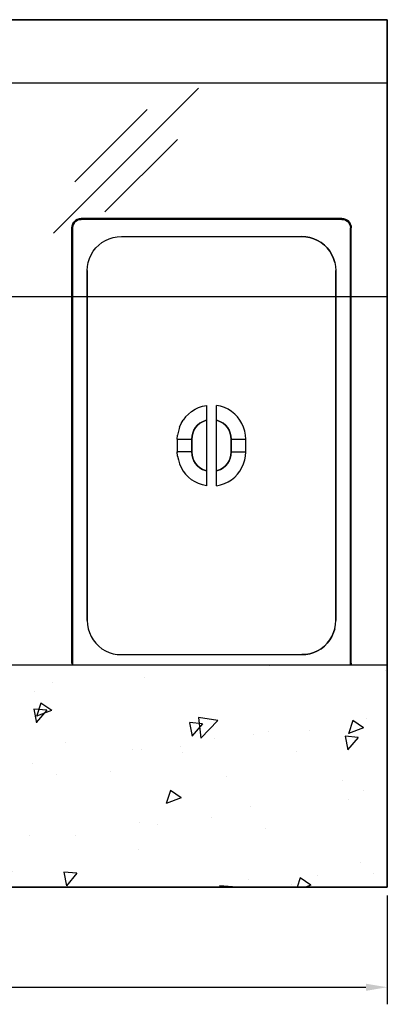
# Model space of a CAD drawing. Units: inches. Extents: x 140 to 31262, y 4571 to 20170.
# Drawn here: x 6311 to 6741, y 15958 to 17111 of the extents above; entities that cross this region are included whole.
import ezdxf

# ---------------------------------------------------------------- set-up
doc = ezdxf.new("R2010")
doc.units = ezdxf.units.IN
doc.header["$MEASUREMENT"] = 0
for name, color, linetype in [('Mir Vivaldi BM 1210', 5, 'Continuous'), ('Z Mir Attributes', 52, 'Continuous'), ('Z Mir cotas diversas', 1, 'Continuous'), ('Z Mir Pl Contorno', 194, 'Continuous')]:
    doc.layers.add(name, color=color, linetype=linetype)
doc.styles.get("Standard").update_dxf_attribs({"font": 'Arial.ttf'})
doc.dimstyles.new('MAFIROL NOTES', dxfattribs={"dimscale": 10, "dimtxt": 3.5, "dimasz": 2.5, "dimexe": 2, "dimexo": 1, "dimgap": 1.5, "dimtad": 1, "dimdec": 0, "dimzin": 9, "dimdsep": 46, "dimtxsty": 'Standard', "dimcen": 2, "dimclrd": 4, "dimclre": 4, "dimclrt": 4, "dimadec": 0, "dimazin": 3, "dimtp": 0.1, "dimtm": 0.1, "dimtfac": 0.71, "dimtdec": 0, "dimtmove": 0, "dimatfit": 3, "dimfxl": 1, "dimtolj": 1, "dimarcsym": 0})

# ---------------------------------------------------------------- blocks, each defined once
blk = doc.blocks.new('*D21')
at = {"layer": 'DEFPOINTS', "color": 0, "transparency": 16777216}
for p in [(189674.2, 9581.6), (190884.2, 9581.6), (190884.2, 9464.2)]:
    blk.add_point(p, dxfattribs=at)
at = {"layer": 'Z Mir cotas diversas', "color": 4, "lineweight": -2, "transparency": 16777216}
for p, q in [((189674.2, 9571.6), (189674.2, 9444.2)), ((190884.2, 9571.6), (190884.2, 9444.2)), ((189699.2, 9464.2), (190859.2, 9464.2))]:
    blk.add_line(p, q, dxfattribs=at)
at = {"layer": 'Z Mir cotas diversas', "color": 4, "transparency": 16777216}
for points in [[(189699.2, 9468.3), (189699.2, 9460), (189674.2, 9464.2)], [(190859.2, 9468.3), (190859.2, 9460), (190884.2, 9464.2)]]:
    blk.add_solid(points, dxfattribs=at)
at = {"layer": 'Z Mir cotas diversas', "color": 4, "transparency": 16777216, "insert": (190279.2, 9496.7), "char_height": 35, "attachment_point": 5}
blk.add_mtext('\\A1;1210', dxfattribs=at)
blk = doc.blocks.new('A$C42C82533')
at = {"layer": 'Mir Vivaldi BM 1210'}
h = blk.add_hatch(dxfattribs=at)
h.set_pattern_fill('AR-CONC', color=256, angle=180, style=0)
h.set_pattern_definition([(230, (1210, 397.41), (-182.185, 15.939), [19.05, -209.55]), (175, (1210, 397.41), (35.243, -191.057), [15.24, -167.64]), (280.451, (1194.82, 398.74), (-146.943, -175.117), [16.19, -178.09]), (226.184, (1210, 346.61), (-271.08, 42.042), [28.575, -314.325]), (276.636, (1187.4, 350.12), (-237.404, -247.426), [24.285, -267.135]), (171.184, (1210, 346.6), (-237.405, -247.425), [22.86, -251.46]), (201, (1184.6, 359.31), (-151.615, 102.266), [19.05, -209.55]), (146, (1184.6, 359.31), (-61.802, -184.188), [15.24, -167.64]), (251.451, (1171.97, 367.84), (-213.416, -81.923), [16.19, -178.09]), (217.5, (1210, 397.414), (-3.0886, -84.555), [0, -165.608, 0, -170.18, 0, -168.275]), (187.5, (1210, 397.41), (-66.8197, -100.1806), [0, -97.028, 0, -161.798, 0, -64.135]), (147.5, (1266.64, 397.414), (-135.5906, 5.7287), [0, -63.5, 0, -198.12, 0, -262.89]), (137.5, (1292.04, 397.41), (-148.129, -25.426), [0, -82.55, 0, -131.572, 0, -186.69])])
h.paths.add_polyline_path([(0, 137.4), (1210, 137.4), (1210, 397.4), (0, 397.4)])
for p, q in [((1210, 1078.9), (0, 1078.9)), ((819.5, 903.5), (989.2, 1073.2)), ((844.3, 963.6), (929.1, 1048.4)), ((879.6, 928.2), (964.5, 1013.1)), ((840.8, 909.5), (841.1, 912)), ((840.8, 909.5), (841.1, 912)), ((841.1, 912), (842, 914.3)), ((842, 914.3), (841.1, 912)), ((841.8, 909.5), (842.1, 911.8)), ((842.1, 911.8), (841.8, 909.5)), ((842, 914.3), (843.3, 916.3)), ((843.3, 916.3), (842, 914.3)), ((842.1, 911.8), (842.8, 913.8)), ((842.8, 913.8), (842.1, 911.8)), ((842.8, 913.8), (844, 915.8)), ((844, 915.8), (842.8, 913.8)), ((843.3, 916.3), (845, 918.1)), ((845, 918.1), (843.3, 916.3)), ((844, 915.8), (845.6, 917.3)), ((845.6, 917.3), (844, 915.8)), ((845, 918.1), (847.1, 919.4)), ((847.1, 919.4), (845, 918.1)), ((845.6, 917.3), (847.5, 918.6)), ((847.5, 918.6), (845.6, 917.3)), ((847.1, 919.4), (849.4, 920.3)), ((849.4, 920.3), (847.1, 919.4)), ((847.5, 918.6), (849.6, 919.3)), ((849.6, 919.3), (847.5, 918.6)), ((849.4, 920.3), (851.9, 920.6)), ((851.9, 920.6), (849.4, 920.3)), ((849.6, 919.3), (851.9, 919.5)), ((851.9, 919.5), (849.6, 919.3)), ((851.9, 920.6), (1156.8, 920.6)), ((1156.8, 920.6), (851.9, 920.6)), ((1156.8, 919.5), (851.9, 919.5)), ((1156.8, 919.5), (851.9, 919.5)), ((1156.8, 920.6), (1159.3, 920.3)), ((1159.3, 920.3), (1156.8, 920.6)), ((1156.8, 919.5), (1159.1, 919.3)), ((1159.1, 919.3), (1156.8, 919.5)), ((1159.1, 919.3), (1161.2, 918.6)), ((1159.1, 919.3), (1161.2, 918.6)), ((1159.3, 920.3), (1161.6, 919.4)), ((1161.6, 919.4), (1159.3, 920.3)), ((1161.2, 918.6), (1163.1, 917.3)), ((1161.2, 918.6), (1163.1, 917.3)), ((1161.6, 919.4), (1163.7, 918.1)), ((1163.7, 918.1), (1161.6, 919.4)), ((1163.1, 917.3), (1164.6, 915.8)), ((1163.1, 917.3), (1164.6, 915.8)), ((1163.7, 918.1), (1165.5, 916.3)), ((1165.5, 916.3), (1163.7, 918.1)), ((1164.6, 915.8), (1165.9, 913.8)), ((1164.6, 915.8), (1165.9, 913.8)), ((1165.5, 916.3), (1166.7, 914.3)), ((1166.7, 914.3), (1165.5, 916.3)), ((1165.9, 913.8), (1166.6, 911.8)), ((1165.9, 913.8), (1166.6, 911.8)), ((1166.6, 911.8), (1166.8, 909.5)), ((1166.6, 911.8), (1166.8, 909.5)), ((1166.7, 914.3), (1167.6, 912)), ((1167.6, 912), (1166.7, 914.3)), ((1167.6, 912), (1167.8, 909.5)), ((1167.8, 909.5), (1167.6, 912)), ((840.8, 909.5), (840.8, 399.6)), ((840.8, 399.6), (840.8, 909.5)), ((841.8, 909.5), (841.8, 399.6)), ((841.8, 909.5), (841.8, 399.6)), ((1166.8, 399.6), (1166.8, 909.5)), ((1166.8, 399.6), (1166.8, 909.5)), ((1167.8, 399.6), (1167.8, 909.5)), ((1167.8, 399.6), (1167.8, 909.5)), ((868.9, 886), (872.3, 889.4)), ((868.9, 886), (872.3, 889.4)), ((872.3, 889.4), (876.1, 892.5)), ((872.3, 889.4), (876.1, 892.5)), ((876.1, 892.5), (880.3, 894.9)), ((876.1, 892.5), (880.3, 894.9)), ((880.3, 894.9), (884.7, 896.9)), ((880.3, 894.9), (884.7, 896.9)), ((884.7, 896.9), (889.3, 898.4)), ((884.7, 896.9), (889.3, 898.4)), ((889.3, 898.4), (894, 899.2)), ((889.3, 898.4), (894, 899.2)), ((894, 899.2), (898.9, 899.5)), ((894, 899.2), (898.9, 899.5)), ((898.9, 899.5), (1109.8, 899.5)), ((898.9, 899.5), (1109.8, 899.5)), ((1109.8, 899.5), (1114.6, 899.2)), ((1114.6, 899.2), (1109.8, 899.5)), ((1114.6, 899.2), (1119.4, 898.4)), ((1119.4, 898.4), (1114.6, 899.2)), ((1119.4, 898.4), (1124, 896.9)), ((1124, 896.9), (1119.4, 898.4)), ((1124, 896.9), (1128.4, 894.9)), ((1128.4, 894.9), (1124, 896.9)), ((1128.4, 894.9), (1132.6, 892.5)), ((1132.6, 892.5), (1128.4, 894.9)), ((1132.6, 892.5), (1136.4, 889.4)), ((1136.4, 889.4), (1132.6, 892.5)), ((1136.4, 889.4), (1139.8, 886)), ((1139.8, 886), (1136.4, 889.4)), ((861.5, 873.7), (863.4, 878.1)), ((861.5, 873.7), (863.4, 878.1)), ((863.4, 878.1), (865.9, 882.3)), ((863.4, 878.1), (865.9, 882.3)), ((865.9, 882.3), (868.9, 886)), ((865.9, 882.3), (868.9, 886)), ((1139.8, 886), (1142.8, 882.3)), ((1142.8, 882.3), (1139.8, 886)), ((1142.8, 882.3), (1145.2, 878.1)), ((1145.2, 878.1), (1142.8, 882.3)), ((1145.2, 878.1), (1147.2, 873.7)), ((1147.2, 873.7), (1145.2, 878.1)), ((859.1, 864.3), (860, 869.1)), ((859.1, 864.3), (860, 869.1)), ((860, 869.1), (861.5, 873.7)), ((860, 869.1), (861.5, 873.7)), ((1147.2, 873.7), (1148.7, 869.1)), ((1148.7, 869.1), (1147.2, 873.7)), ((1148.7, 869.1), (1149.5, 864.3)), ((1148.7, 869.1), (1149.5, 864.3)), ((858.8, 859.5), (859.1, 864.3)), ((858.8, 859.5), (859.1, 864.3)), ((858.8, 449.6), (858.8, 859.5)), ((858.8, 859.5), (858.8, 449.6)), ((1149.5, 864.3), (1149.8, 859.5)), ((1149.5, 864.3), (1149.8, 859.5)), ((1149.8, 859.5), (1149.8, 449.6)), ((1149.8, 449.6), (1149.8, 859.5)), ((1210, 828.9), (0, 828.9)), ((981, 694.5), (977.3, 691.5)), ((981, 694.5), (985, 697)), ((985, 697), (989.2, 699.1)), ((989.2, 699.1), (993.7, 700.6)), ((993.7, 700.6), (998.3, 701.6)), ((998.3, 701.6), (998.3, 607.5)), ((998.3, 701.6), (998.3, 607.5)), ((1010.3, 607.5), (1010.3, 701.6)), ((1015, 700.6), (1010.3, 701.6)), ((1010.3, 607.5), (1010.3, 701.6)), ((1019.5, 699.1), (1015, 700.6)), ((1023.7, 697), (1019.5, 699.1)), ((1027.7, 694.5), (1023.7, 697)), ((1031.4, 691.5), (1027.7, 694.5)), ((968.7, 680.2), (971.1, 684.4)), ((974, 688.1), (971.1, 684.4)), ((977.3, 691.5), (974, 688.1)), ((990.8, 680.6), (988.1, 678.3)), ((988.1, 678.3), (990.8, 680.6)), ((990.8, 680.6), (988.1, 678.3)), ((988.1, 678.3), (990.8, 680.6)), ((990.8, 680.6), (988.1, 678.3)), ((993.9, 682.5), (990.8, 680.6)), ((990.8, 680.6), (993.9, 682.5)), ((993.9, 682.5), (990.8, 680.6)), ((990.8, 680.6), (993.9, 682.5)), ((993.9, 682.5), (990.8, 680.6)), ((997.3, 683.9), (993.9, 682.5)), ((993.9, 682.5), (997.3, 683.9)), ((997.3, 683.9), (993.9, 682.5)), ((993.9, 682.5), (997.3, 683.9)), ((997.3, 683.9), (993.9, 682.5)), ((998.3, 684.2), (997.3, 683.9)), ((997.3, 683.9), (998.3, 684.2)), ((998.3, 684.2), (997.3, 683.9)), ((997.3, 683.9), (998.3, 684.2)), ((998.3, 684.2), (997.3, 683.9)), ((1010.3, 684.2), (1011.4, 683.9)), ((1010.3, 684.2), (1011.4, 683.9)), ((1011.4, 683.9), (1010.3, 684.2)), ((1010.3, 684.2), (1011.4, 683.9)), ((1011.4, 683.9), (1010.3, 684.2)), ((1011.4, 683.9), (1014.8, 682.5)), ((1011.4, 683.9), (1014.8, 682.5)), ((1014.8, 682.5), (1011.4, 683.9)), ((1011.4, 683.9), (1014.8, 682.5)), ((1014.8, 682.5), (1011.4, 683.9)), ((1014.8, 682.5), (1017.9, 680.6)), ((1014.8, 682.5), (1017.9, 680.6)), ((1017.9, 680.6), (1014.8, 682.5)), ((1014.8, 682.5), (1017.9, 680.6)), ((1017.9, 680.6), (1014.8, 682.5)), ((1017.9, 680.6), (1020.6, 678.3)), ((1017.9, 680.6), (1020.6, 678.3)), ((1020.6, 678.3), (1017.9, 680.6)), ((1017.9, 680.6), (1020.6, 678.3)), ((1020.6, 678.3), (1017.9, 680.6)), ((1034.7, 688.1), (1031.4, 691.5)), ((1037.5, 684.4), (1034.7, 688.1)), ((1039.9, 680.2), (1037.5, 684.4)), ((965.5, 671.4), (964.6, 666.8)), ((966.8, 675.9), (965.5, 671.4)), ((966.8, 675.9), (968.7, 680.2)), ((981.6, 665.6), (982.5, 669.2)), ((981.6, 665.6), (982.5, 669.2)), ((982.5, 669.2), (981.6, 665.6)), ((981.6, 665.6), (982.5, 669.2)), ((982.5, 669.2), (981.6, 665.6)), ((982.5, 669.2), (983.8, 672.5)), ((982.5, 669.2), (983.8, 672.5)), ((983.8, 672.5), (982.5, 669.2)), ((982.5, 669.2), (983.8, 672.5)), ((983.8, 672.5), (982.5, 669.2)), ((985.7, 675.6), (983.8, 672.5)), ((983.8, 672.5), (985.7, 675.6)), ((985.7, 675.6), (983.8, 672.5)), ((983.8, 672.5), (985.7, 675.6)), ((985.7, 675.6), (983.8, 672.5)), ((988.1, 678.3), (985.7, 675.6)), ((985.7, 675.6), (988.1, 678.3)), ((988.1, 678.3), (985.7, 675.6)), ((985.7, 675.6), (988.1, 678.3)), ((988.1, 678.3), (985.7, 675.6)), ((1020.6, 678.3), (1022.9, 675.6)), ((1020.6, 678.3), (1022.9, 675.6)), ((1022.9, 675.6), (1020.6, 678.3)), ((1020.6, 678.3), (1022.9, 675.6)), ((1022.9, 675.6), (1020.6, 678.3)), ((1022.9, 675.6), (1024.8, 672.5)), ((1022.9, 675.6), (1024.8, 672.5)), ((1024.8, 672.5), (1022.9, 675.6)), ((1022.9, 675.6), (1024.8, 672.5)), ((1024.8, 672.5), (1022.9, 675.6)), ((1024.8, 672.5), (1026.2, 669.2)), ((1024.8, 672.5), (1026.2, 669.2)), ((1026.2, 669.2), (1024.8, 672.5)), ((1024.8, 672.5), (1026.2, 669.2)), ((1026.2, 669.2), (1024.8, 672.5)), ((1026.2, 669.2), (1027.1, 665.6)), ((1026.2, 669.2), (1027.1, 665.6)), ((1027.1, 665.6), (1026.2, 669.2)), ((1026.2, 669.2), (1027.1, 665.6)), ((1027.1, 665.6), (1026.2, 669.2)), ((1041.9, 675.9), (1039.9, 680.2)), ((1043.2, 671.4), (1041.9, 675.9)), ((1044.1, 666.8), (1043.2, 671.4)), ((964.3, 662.1), (964.6, 666.8)), ((964.3, 662.1), (964.6, 662.1)), ((964.3, 662.1), (964.3, 647.1)), ((964.6, 662.1), (964.8, 662.1)), ((964.8, 662.1), (965, 662.1)), ((965, 662.1), (967.1, 662.1)), ((967.1, 662.1), (969.5, 662.1)), ((969.5, 662.1), (972.2, 662.1)), ((972.2, 662.1), (975.1, 662.1)), ((975.1, 662.1), (978.2, 662.1)), ((978.2, 662.1), (981.3, 662.1)), ((981.3, 662.1), (981.6, 665.6)), ((981.3, 662.1), (981.6, 665.6)), ((981.6, 665.6), (981.3, 662.1)), ((981.3, 662.1), (981.6, 665.6)), ((981.6, 665.6), (981.3, 662.1)), ((981.3, 662.1), (981.3, 647.1)), ((981.3, 647.1), (981.3, 662.1)), ((981.3, 662.1), (981.3, 647.1)), ((1027.1, 665.6), (1027.3, 662.1)), ((1027.3, 662.1), (1027.1, 665.6)), ((1027.1, 665.6), (1027.3, 662.1)), ((1027.3, 662.1), (1027.1, 665.6)), ((1027.1, 665.6), (1027.3, 662.1)), ((1027.3, 662.1), (1027.3, 647.1)), ((1027.3, 647.1), (1027.3, 662.1)), ((1027.3, 662.1), (1030.5, 662.1)), ((1027.3, 662.1), (1027.3, 647.1)), ((1030.5, 662.1), (1033.6, 662.1)), ((1033.6, 662.1), (1036.5, 662.1)), ((1036.5, 662.1), (1039.2, 662.1)), ((1039.2, 662.1), (1041.6, 662.1)), ((1041.6, 662.1), (1043.7, 662.1)), ((1043.7, 662.1), (1043.9, 662.1)), ((1043.9, 662.1), (1044.1, 662.1)), ((1044.3, 662.1), (1044.1, 666.8)), ((1044.1, 662.1), (1044.3, 662.1)), ((1044.3, 647.1), (1044.3, 662.1)), ((964.6, 642.3), (964.3, 647.1)), ((964.3, 647.1), (964.6, 647.1)), ((964.6, 647.1), (964.8, 647.1)), ((964.8, 647.1), (965, 647.1)), ((967.1, 647.1), (965, 647.1)), ((969.5, 647.1), (967.1, 647.1)), ((972.2, 647.1), (969.5, 647.1)), ((975.1, 647.1), (972.2, 647.1)), ((978.2, 647.1), (975.1, 647.1)), ((981.3, 647.1), (978.2, 647.1)), ((981.6, 643.4), (981.3, 647.1)), ((981.6, 643.4), (981.3, 647.1)), ((981.3, 647.1), (981.6, 643.4)), ((981.6, 643.4), (981.3, 647.1)), ((981.3, 647.1), (981.6, 643.4)), ((1027.3, 647.1), (1027.1, 643.4)), ((1027.1, 643.4), (1027.3, 647.1)), ((1027.3, 647.1), (1027.1, 643.4)), ((1027.1, 643.4), (1027.3, 647.1)), ((1027.1, 643.4), (1027.3, 647.1)), ((1027.3, 647.1), (1030.5, 647.1)), ((1030.5, 647.1), (1033.6, 647.1)), ((1033.6, 647.1), (1036.5, 647.1)), ((1036.5, 647.1), (1039.2, 647.1)), ((1039.2, 647.1), (1041.6, 647.1)), ((1041.6, 647.1), (1043.7, 647.1)), ((1043.7, 647.1), (1043.9, 647.1)), ((1043.9, 647.1), (1044.1, 647.1)), ((1044.1, 642.3), (1044.3, 647.1)), ((1044.1, 647.1), (1044.3, 647.1)), ((964.6, 642.3), (965.5, 637.7)), ((965.5, 637.7), (966.8, 633.1)), ((982.5, 639.9), (981.6, 643.4)), ((981.6, 643.4), (982.5, 639.9)), ((982.5, 639.9), (981.6, 643.4)), ((981.6, 643.4), (982.5, 639.9)), ((982.5, 639.9), (981.6, 643.4)), ((982.5, 639.9), (983.8, 636.6)), ((983.8, 636.6), (982.5, 639.9)), ((982.5, 639.9), (983.8, 636.6)), ((983.8, 636.6), (982.5, 639.9)), ((982.5, 639.9), (983.8, 636.6)), ((983.8, 636.6), (985.7, 633.5)), ((983.8, 636.6), (985.7, 633.5)), ((985.7, 633.5), (983.8, 636.6)), ((983.8, 636.6), (985.7, 633.5)), ((985.7, 633.5), (983.8, 636.6)), ((1024.8, 636.6), (1022.9, 633.5)), ((1022.9, 633.5), (1024.8, 636.6)), ((1024.8, 636.6), (1022.9, 633.5)), ((1022.9, 633.5), (1024.8, 636.6)), ((1024.8, 636.6), (1022.9, 633.5)), ((1024.8, 636.6), (1026.2, 639.9)), ((1026.2, 639.9), (1024.8, 636.6)), ((1024.8, 636.6), (1026.2, 639.9)), ((1026.2, 639.9), (1024.8, 636.6)), ((1024.8, 636.6), (1026.2, 639.9)), ((1026.2, 639.9), (1027.1, 643.4)), ((1026.2, 639.9), (1027.1, 643.4)), ((1027.1, 643.4), (1026.2, 639.9)), ((1026.2, 639.9), (1027.1, 643.4)), ((1027.1, 643.4), (1026.2, 639.9)), ((1041.9, 633.1), (1043.2, 637.7)), ((1043.2, 637.7), (1044.1, 642.3)), ((966.8, 633.1), (968.7, 628.8)), ((968.7, 628.8), (971.1, 624.7)), ((971.1, 624.7), (974, 621)), ((985.7, 633.5), (988.1, 630.8)), ((988.1, 630.8), (985.7, 633.5)), ((985.7, 633.5), (988.1, 630.8)), ((988.1, 630.8), (985.7, 633.5)), ((985.7, 633.5), (988.1, 630.8)), ((988.1, 630.8), (990.8, 628.4)), ((988.1, 630.8), (990.8, 628.4)), ((990.8, 628.4), (988.1, 630.8)), ((988.1, 630.8), (990.8, 628.4)), ((990.8, 628.4), (988.1, 630.8)), ((990.8, 628.4), (993.9, 626.5)), ((993.9, 626.5), (990.8, 628.4)), ((990.8, 628.4), (993.9, 626.5)), ((993.9, 626.5), (990.8, 628.4)), ((990.8, 628.4), (993.9, 626.5)), ((993.9, 626.5), (997.3, 625.2)), ((993.9, 626.5), (997.3, 625.2)), ((997.3, 625.2), (993.9, 626.5)), ((993.9, 626.5), (997.3, 625.2)), ((997.3, 625.2), (993.9, 626.5)), ((997.3, 625.2), (998.3, 625)), ((998.3, 625), (997.3, 625.2)), ((997.3, 625.2), (998.3, 625)), ((998.3, 625), (997.3, 625.2)), ((997.3, 625.2), (998.3, 625)), ((1011.4, 625.2), (1010.3, 625)), ((1011.4, 625.2), (1010.3, 625)), ((1010.3, 625), (1011.4, 625.2)), ((1011.4, 625.2), (1010.3, 625)), ((1010.3, 625), (1011.4, 625.2)), ((1014.8, 626.5), (1011.4, 625.2)), ((1011.4, 625.2), (1014.8, 626.5)), ((1014.8, 626.5), (1011.4, 625.2)), ((1011.4, 625.2), (1014.8, 626.5)), ((1014.8, 626.5), (1011.4, 625.2)), ((1017.9, 628.4), (1014.8, 626.5)), ((1017.9, 628.4), (1014.8, 626.5)), ((1014.8, 626.5), (1017.9, 628.4)), ((1017.9, 628.4), (1014.8, 626.5)), ((1014.8, 626.5), (1017.9, 628.4)), ((1020.6, 630.8), (1017.9, 628.4)), ((1017.9, 628.4), (1020.6, 630.8)), ((1020.6, 630.8), (1017.9, 628.4)), ((1017.9, 628.4), (1020.6, 630.8)), ((1020.6, 630.8), (1017.9, 628.4)), ((1022.9, 633.5), (1020.6, 630.8)), ((1022.9, 633.5), (1020.6, 630.8)), ((1020.6, 630.8), (1022.9, 633.5)), ((1022.9, 633.5), (1020.6, 630.8)), ((1020.6, 630.8), (1022.9, 633.5)), ((1034.7, 621), (1037.5, 624.7)), ((1037.5, 624.7), (1039.9, 628.8)), ((1039.9, 628.8), (1041.9, 633.1)), ((974, 621), (977.3, 617.6)), ((977.3, 617.6), (981, 614.5)), ((985, 612), (981, 614.5)), ((989.2, 610), (985, 612)), ((1019.5, 610), (1023.7, 612)), ((1023.7, 612), (1027.7, 614.5)), ((1027.7, 614.5), (1031.4, 617.6)), ((1031.4, 617.6), (1034.7, 621)), ((993.7, 608.5), (989.2, 610)), ((998.3, 607.5), (993.7, 608.5)), ((1010.3, 607.5), (1015, 608.5)), ((1015, 608.5), (1019.5, 610)), ((858.8, 449.6), (859.1, 444.8)), ((858.8, 449.6), (859.1, 444.8)), ((859.1, 444.8), (860, 440)), ((859.1, 444.8), (860, 440)), ((860, 440), (861.5, 435.4)), ((860, 440), (861.5, 435.4)), ((1147.2, 435.4), (1148.7, 440)), ((1148.7, 440), (1147.2, 435.4)), ((1148.7, 440), (1149.5, 444.8)), ((1148.7, 440), (1149.5, 444.8)), ((1149.5, 444.8), (1149.8, 449.6)), ((1149.5, 444.8), (1149.8, 449.6)), ((861.5, 435.4), (863.4, 431)), ((861.5, 435.4), (863.4, 431)), ((863.4, 431), (865.9, 426.8)), ((863.4, 431), (865.9, 426.8)), ((865.9, 426.8), (868.9, 423.1)), ((865.9, 426.8), (868.9, 423.1)), ((1139.8, 423.1), (1142.8, 426.8)), ((1142.8, 426.8), (1139.8, 423.1)), ((1142.8, 426.8), (1145.2, 431)), ((1145.2, 431), (1142.8, 426.8)), ((1145.2, 431), (1147.2, 435.4)), ((1147.2, 435.4), (1145.2, 431)), ((868.9, 423.1), (872.3, 419.7)), ((868.9, 423.1), (872.3, 419.7)), ((872.3, 419.7), (876.1, 416.6)), ((872.3, 419.7), (876.1, 416.6)), ((876.1, 416.6), (880.3, 414.2)), ((876.1, 416.6), (880.3, 414.2)), ((1128.4, 414.2), (1132.6, 416.6)), ((1132.6, 416.6), (1128.4, 414.2)), ((1132.6, 416.6), (1136.4, 419.7)), ((1136.4, 419.7), (1132.6, 416.6)), ((1136.4, 419.7), (1139.8, 423.1)), ((1139.8, 423.1), (1136.4, 419.7)), ((880.3, 414.2), (884.7, 412.2)), ((880.3, 414.2), (884.7, 412.2)), ((884.7, 412.2), (889.3, 410.7)), ((884.7, 412.2), (889.3, 410.7)), ((889.3, 410.7), (894, 409.9)), ((889.3, 410.7), (894, 409.9)), ((894, 409.9), (898.9, 409.6)), ((894, 409.9), (898.9, 409.6)), ((898.9, 409.6), (1109.8, 409.6)), ((898.9, 409.6), (1109.8, 409.6)), ((1109.8, 409.6), (1114.6, 409.9)), ((1114.6, 409.9), (1109.8, 409.6)), ((1114.6, 409.9), (1119.4, 410.7)), ((1119.4, 410.7), (1114.6, 409.9)), ((1119.4, 410.7), (1124, 412.2)), ((1124, 412.2), (1119.4, 410.7)), ((1124, 412.2), (1128.4, 414.2)), ((1128.4, 414.2), (1124, 412.2)), ((1210, 397.4), (0, 397.4)), ((840.8, 399.6), (841.1, 397.4)), ((840.8, 399.6), (841.1, 397.4)), ((841.8, 399.6), (842.1, 397.3)), ((842.1, 397.3), (841.8, 399.6)), ((1166.6, 397.4), (1166.8, 399.6)), ((1166.6, 397.4), (1166.8, 399.6)), ((1167.6, 397.4), (1167.8, 399.6)), ((1167.8, 399.6), (1167.6, 397.4))]:
    blk.add_line(p, q, dxfattribs=at)
blk.add_lwpolyline([(1210, 1153.4), (0, 1153.4), (0, 137.4), (1210, 137.4)], close=True, dxfattribs=at)
at = {"layer": 'Z Mir Pl Contorno'}
blk.add_lwpolyline([(1210, 1153.4), (1210, 137.4), (0, 137.4), (0, 1153.4)], close=True, dxfattribs=at)
at = {"layer": 'Z Mir Attributes'}
for tag, p in [('MAFIROL', (-1.9, 107.4)), ('EXTRA', (-1.9, 87.4))]:
    blk.add_attdef(tag, p, '', height=10, dxfattribs=at)
at = {"layer": 'Z Mir cotas diversas'}
dim = blk.add_linear_dim(base=(1210, 20), p1=(0, 137.4), p2=(1210, 137.4), dimstyle='MAFIROL NOTES', dxfattribs=at)
dim.commit()
dim.dimension.update_dxf_attribs({"geometry": '*D21', "text_midpoint": (605, 52.5), "insert": (-189674.2, -9444.2)})

msp = doc.modelspace()

# ---------------------------------------------------------------- block references
at = {"layer": 'Mir Vivaldi BM 1210'}
msp.add_blockref('A$C42C82533', (5530.8, 15957.7), dxfattribs=at)

doc.saveas('drawing.dxf')
